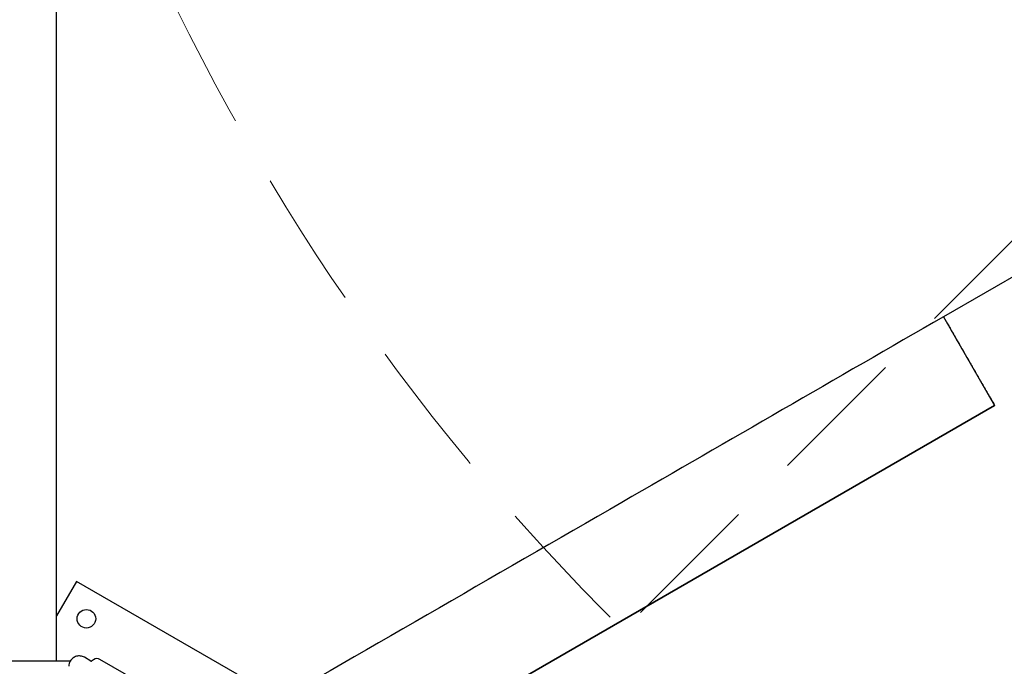
# Model space of a CAD drawing. Units: millimetres. Extents: x 376 to 1257, y 365 to 1214.
# Drawn here: x 706 to 778, y 790 to 838 of the extents above; entities that cross this region are included whole.
import ezdxf

# ---------------------------------------------------------------- set-up
doc = ezdxf.new("R2010")
doc.units = ezdxf.units.MM
doc.header["$LTSCALE"] = 80
doc.linetypes.add('HIDDEN', pattern=[0.1905, 0.127, -0.0635])
doc.styles.add('SLDTEXTSTYLE1', font='TXT', dxfattribs={"width": 0.75})
doc.dimstyles.new('SLDDIMSTYLE3', dxfattribs={"dimtxt": 12.7, "dimasz": 6.4, "dimexe": 0, "dimexo": 0.0625, "dimgap": 3.175, "dimtad": 2, "dimdec": 0, "dimlfac": 1.25, "dimrnd": 1e-09, "dimzin": 12, "dimdsep": 46, "dimtxsty": 'SLDTEXTSTYLE1', "dimblk1": 'DOT', "dimblk2": 'DOT', "dimsah": 1, "dimcen": 0.09, "dimse1": 1, "dimse2": 1, "dimadec": 0, "dimazin": 3, "dimtfac": 1, "dimtdec": 0, "dimtofl": 0, "dimtmove": 0, "dimatfit": 3, "dimldrblk": 'DOT', "dimfxl": 0, "dimfrac": 2, "dimtolj": 1, "dimtzin": 12, "dimarcsym": 0})
doc.dimstyles.new('SLDDIMSTYLE4', dxfattribs={"dimtxt": 12.7, "dimasz": 6.4, "dimexe": 0, "dimexo": 0.0625, "dimgap": 3.175, "dimtad": 0, "dimtih": 1, "dimtoh": 1, "dimdec": 0, "dimlfac": 1.25, "dimrnd": 1e-09, "dimzin": 12, "dimdsep": 46, "dimtxsty": 'SLDTEXTSTYLE1', "dimblk1": 'DOT', "dimblk2": 'DOT', "dimsah": 1, "dimcen": 0.09, "dimse1": 1, "dimse2": 1, "dimadec": 0, "dimazin": 3, "dimtfac": 1, "dimtdec": 0, "dimtofl": 0, "dimtmove": 0, "dimatfit": 3, "dimldrblk": 'DOT', "dimfxl": 0, "dimfrac": 2, "dimtolj": 1, "dimtzin": 12, "dimarcsym": 0})

# ---------------------------------------------------------------- blocks, each defined once
blk = doc.blocks.new('_DOT')
at = {"color": 0, "linetype": 'ByBlock', "lineweight": -2}
blk.add_line((-0.5, 0), (-1, 0), dxfattribs=at)
at = {"color": 0, "linetype": 'ByBlock', "const_width": 0.5}
blk.add_lwpolyline([(-0.25, 0, 1), (0.25, 0, 1)], format="xyb", close=True, dxfattribs=at)
blk = doc.blocks.new('_D_7')
at = {"color": 7, "linetype": 'Continuous', "lineweight": 18}
blk.add_line((393.016, 529.654), (393.016, 1067.385), dxfattribs=at)
at = {"color": 7, "linetype": 'Continuous', "lineweight": 18, "xscale": 6.4, "yscale": 6.4}
for p, rotation in [((393.016, 1067.385, 23.878), 90.00000000000074), ((393.016, 529.654, 23.878), 270.0000000000007)]:
    blk.add_blockref('_DOT', p, dxfattribs=dict(at, rotation=rotation))
at = {"color": 7, "linetype": 'Continuous', "lineweight": 18, "insert": (376.645, 784.444), "char_height": 12.7, "attachment_point": 1, "rotation": 90, "style": 'SLDTEXTSTYLE1'}
blk.add_mtext('672', dxfattribs=at)
blk = doc.blocks.new('_D_8')
at = {"color": 7, "linetype": 'Continuous', "lineweight": 18}
for p, q in [((517.443, 1200.762), (780.901, 1200.762)), ((1072.51, 1200.762), (809.052, 1200.762))]:
    blk.add_line(p, q, dxfattribs=at)
at = {"color": 7, "linetype": 'Continuous', "lineweight": 18, "xscale": 6.4, "yscale": 6.4, "rotation": 180.0000000000004}
blk.add_blockref('_DOT', (517.443, 1200.762, 23.878), dxfattribs=at)
at = {"color": 7, "linetype": 'Continuous', "lineweight": 18, "xscale": 6.4, "yscale": 6.4}
blk.add_blockref('_DOT', (1072.51, 1200.762, 23.878), dxfattribs=at)
at = {"color": 7, "linetype": 'Continuous', "lineweight": 18, "insert": (780.901, 1207.044), "char_height": 12.7, "attachment_point": 1, "style": 'SLDTEXTSTYLE1'}
blk.add_mtext('694', dxfattribs=at)

msp = doc.modelspace()

# ---------------------------------------------------------------- linework, layer by layer
at = {"color": 7, "linetype": 'HIDDEN', "lineweight": 18}
msp.add_line((866.1, 909.185), (749.866, 792.951), dxfattribs=at)
at = {"color": 7, "linetype": 'Continuous', "lineweight": 25}
for p, q in [((708.344, 790.656), (708.344, 881.056)), ((779.894, 819.689), (773.361, 815.917)), ((773.361, 815.917), (777.111, 809.421)), ((725.011, 779.341), (777.111, 809.421)), ((777.111, 809.421), (725.011, 779.341)), ((709.801, 796.508), (708.344, 793.984)), ((721.579, 789.708), (709.801, 796.508)), ((709.341, 790.656), (703.848, 790.656)), ((710.868, 790.671), (710.387, 790.949)), ((711.058, 790.776), (710.911, 790.673)), ((715.769, 788.35), (711.53, 790.797))]:
    msp.add_line(p, q, dxfattribs=at)
msp.add_circle((710.533, 793.776), 0.68, dxfattribs=at)
at = {"color": 7, "linetype": 'HIDDEN', "lineweight": 18}
msp.add_arc((867.46, 911.945), 167.296, 179.64582, 225.33904, dxfattribs=at)
at = {"color": 7, "linetype": 'Continuous', "lineweight": 25}
for centre, radius, start, end in [((710.007, 790.291), 0.76, 150, 180), ((710.888, 790.706), 0.04, 240, 305), ((711.31, 790.416), 0.44, 60, 125)]:
    msp.add_arc(centre, radius, start, end, dxfattribs=at)
for points, knots in [([(773.361, 815.917), (765.503, 811.38), (748.136, 801.353), (730.769, 791.327), (721.261, 785.837)], [0, 0, 0, 0, 0.452479, 1, 1, 1, 1]), ([(773.362, 815.915), (773.366, 815.908), (773.374, 815.894), (773.448, 815.766), (773.569, 815.557), (773.739, 815.262), (773.957, 814.884), (774.222, 814.425), (774.533, 813.886), (774.882, 813.282), (775.264, 812.621), (775.674, 811.911), (776.119, 811.14), (776.595, 810.314), (776.939, 809.719), (777.111, 809.421)], [0, 0, 0, 0, 0.075333, 0.154349, 0.233239, 0.312034, 0.3909, 0.469902, 0.548955, 0.627978, 0.702398, 0.776721, 0.851034, 0.925429, 1, 1, 1, 1])]:
    msp.add_open_spline(points, degree=3, knots=knots, dxfattribs=at)
msp.add_open_spline([(710.387, 790.949), (710.342, 790.971), (710.253, 791.016), (710.107, 791.049), (709.957, 791.054), (709.809, 791.029), (709.669, 790.977), (709.542, 790.897), (709.431, 790.796), (709.376, 790.712), (709.349, 790.671)], degree=3, dxfattribs=at)

# ---------------------------------------------------------------- dimensions: what is measured, and where the dimension line sits
at = {"color": 7, "linetype": 'Continuous', "lineweight": 18}
dim = msp.add_linear_dim(base=(517.443, 1200.762), p1=(1072.51, 928.716), p2=(517.443, 803.799), dimstyle='SLDDIMSTYLE4', dxfattribs=at)
dim.commit()
dim.dimension.update_dxf_attribs({"geometry": '_D_8', "text_midpoint": (794.976, 1200.762), "dimtype": 160})
dim = msp.add_linear_dim(base=(393.016, 1067.385), p1=(688.771, 529.654), p2=(822.82, 1067.385), angle=90, dimstyle='SLDDIMSTYLE3', dxfattribs=at)
dim.commit()
dim.dimension.update_dxf_attribs({"geometry": '_D_7', "text_midpoint": (393.016, 798.519), "dimtype": 160})

doc.saveas('drawing.dxf')
